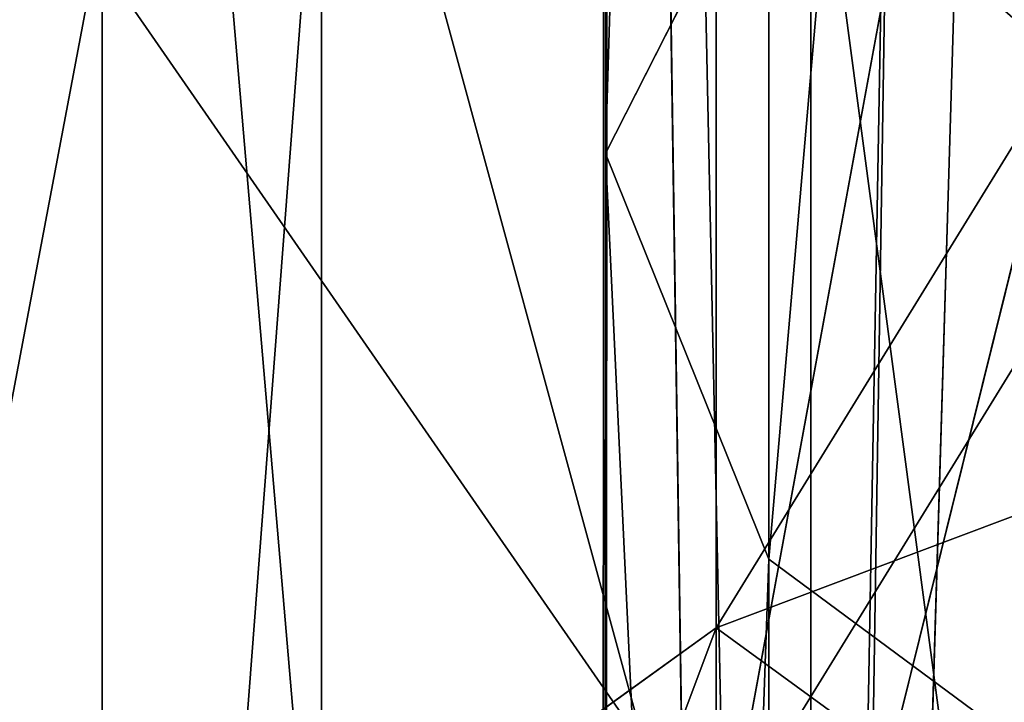
# Model space of a CAD drawing. Units: centimetres. Extents: x -624 to 290, y -260 to 1175.
# Drawn here: x 68 to 69, y -17 to -17 of the extents above; entities that cross this region are included whole.
import ezdxf

# ---------------------------------------------------------------- set-up
doc = ezdxf.new("R2010")
doc.units = ezdxf.units.CM
doc.header["$LTSCALE"] = 2.54

# ---------------------------------------------------------------- blocks, each defined once
blk = doc.blocks.new('3DGeom~891_Defintion')
at = {"color": 18, "true_color": 0x000000}
mesh = blk.add_polyface(dxfattribs=at)
corners = [(3699.032579189474, 2845.823689377669, 24.81050410071979), (3725.980153325821, 3469.522229138698, 24.81050410072051), (3724.477177974297, 3481.80901566687, 24.81050410072065), (3833.703656443814, 2842.320854727644, 24.81050410072109), (3731.311796947361, 3458.350473848688, 24.81050410072022), (3739.918290273015, 3449.453638613539, 24.81050410072109), (3750.907164665876, 3443.755000846635, 24.81050410071964), (3816.53922442423, 3435.087629378669, 24.81050410071993), (3882.171284182582, 3443.755000846636, 24.8105041007208), (4024.361921128563, 2871.811754979499, 24.81050410072094), (3893.140194488286, 3449.47310976027, 24.81050410071993), (3901.732146071445, 3458.372163227324, 24.81050410072109), (3907.061817931291, 3469.535045589712, 24.8105041007208), (3908.580074435945, 3481.811480368988, 24.81050410072109), (4576.463329065387, 2842.320854727644, 24.81050410072123), (4504.415156753598, 4735.463234455759, 24.81050410072094), (4385.804817910427, 2871.811754979499, 24.8105041007208), (4505.918132105124, 4723.176201457377, 24.81050410072094), (4511.249775726663, 4712.004692637578, 24.81050410071935), (4519.856515522531, 4703.107610932217, 24.81050410072109), (4530.845143445181, 4697.409219635524, 24.81050410072109), (4596.477203203532, 4688.741848167557, 24.81050410072051), (4711.134652789942, 2845.823689377668, 24.81050410071993), (4662.109262961887, 4697.409219635525, 24.81050410072137), (4673.07817326759, 4703.127328549162, 24.81050410072051), (4681.670124850747, 4712.026382016214, 24.81050410072094), (4686.999796710594, 4723.18901790839, 24.81050410072065), (4688.518053215248, 4735.465699157878, 24.81050410071964), (3380.830169894635, 4152.69131983343, 24.81050410072037), (3385.672816615976, 4660.102502497452, 24.81050410071921), (3352.250470015782, 4406.693168360019, 24.81050410071964), (3418.965026944338, 3910.271353029281, 24.81050410072008), (3439.247307143125, 4917.462754129956, 24.81050410071935), (3362.715595208581, 3168.529355912205, 24.81050410072065), (3378.550566905747, 3538.384034552407, 24.81050410071935), (3359.558804735916, 3353.930657449587, 24.81050410072094), (3392.564370207963, 3048.410372902638, 24.81050410072051), (3464.761410527675, 2947.876159392482, 24.8105041007195), (3462.420436456051, 5163.742690921017, 24.81050410072094), (3462.835985233136, 5382.320854727644, 24.81050410072051), (3752.372923015419, 3552.077919519714, 24.8105041007208), (4532.310655324512, 4805.731891838392, 24.81050410072051), (4947.331000276064, 5382.320854727646, 24.81050410071979), (3726.958640066646, 3493.936335968009, 24.81050410072123), (3569.04739360177, 2881.213114738191, 24.81050410072008), (3791.348982897978, 3602.14957539684, 24.81050410072123), (3803.049909732712, 3609.322597970696, 24.81050410072094), (3816.544646768888, 3611.824517090624, 24.8105041007208), (3830.039137334852, 3609.322597970696, 24.81050410072051), (3841.740310639802, 3602.149575396841, 24.81050410071935), (3880.716124052146, 3552.077919519714, 24.81050410072037), (3906.130653471131, 3493.93633596801, 24.81050410071935), (4506.896618845947, 4747.5905547569, 24.81050410072123), (4205.083492754601, 2889.111252675149, 24.81050410072065), (4571.286961677279, 4855.803794185733, 24.81050410071935), (4582.987888512014, 4862.976570289375, 24.81050410072065), (4596.482625548191, 4865.478735879513, 24.81050410072109), (4609.977362584367, 4862.976570289376, 24.81050410072051), (4621.678289419102, 4855.803794185731, 24.81050410072022), (4660.65410283145, 4805.731891838392, 24.81050410072094), (4686.068632250434, 4747.5905547569, 24.81050410072051), (4841.119591907432, 2881.213114738192, 24.81050410072051), (4945.405574981528, 2947.876159392481, 24.81050410072037), (4947.746549053155, 5163.742690921021, 24.8105041007195), (5017.602615301243, 3048.41037290264, 24.81050410072022), (4991.202205035076, 3910.271353029281, 24.81050410071964), (4970.919678366078, 4917.462754129952, 24.81050410072109), (5031.616418603456, 3538.384034552407, 24.81050410072022), (5047.451636770835, 3168.529355912205, 24.81050410072022), (5050.608427243498, 3353.930657449587, 24.8105041007195), (5024.494415363441, 4660.102502497452, 24.81050410071906), (5029.337062084778, 4152.691319833429, 24.81050410072008), (5057.916761963633, 4406.693168360018, 24.8105041007208)]
mesh.append_faces([[corners[k] for k in face] for face in [(28, 29, 30), (33, 34, 35), (67, 68, 69), (70, 71, 72)]], dxfattribs={"vtx0": -1, "color": 18})
mesh.append_faces([[corners[k] for k in face] for face in [(1, 3, 4), (4, 3, 5), (5, 3, 6), (6, 3, 7), (7, 3, 8), (8, 9, 10), (10, 9, 11), (11, 9, 12), (12, 9, 13), (14, 15, 16), (15, 14, 17), (17, 14, 18), (18, 14, 19), (19, 14, 20), (20, 14, 21), (21, 22, 23), (23, 22, 24), (24, 22, 25), (25, 22, 26), (26, 22, 27), (29, 31, 32), (34, 36, 31), (32, 37, 38), (38, 37, 39), (39, 41, 42), (40, 37, 43), (43, 44, 2), (41, 13, 52), (52, 9, 15), (42, 62, 63), (63, 65, 66), (65, 64, 67)]], dxfattribs={"vtx0": -1, "vtx1": -1, "color": 18})
mesh.append_faces([[corners[k] for k in face] for face in [(31, 37, 32), (39, 37, 40), (39, 40, 41), (52, 13, 9), (42, 27, 22), (63, 64, 65)]], dxfattribs={"vtx0": -1, "vtx1": -1, "vtx2": -1, "color": 18})
mesh.append_faces([[corners[k] for k in face] for face in [(0, 1, 2), (1, 0, 3), (8, 3, 9), (21, 14, 22), (29, 28, 31), (34, 33, 36), (31, 36, 37), (43, 37, 44), (2, 44, 0), (41, 40, 45), (41, 45, 46), (41, 46, 47), (41, 47, 48), (41, 48, 49), (41, 49, 50), (41, 50, 51), (41, 51, 13), (15, 9, 53), (15, 53, 16), (42, 41, 54), (42, 54, 55), (42, 55, 56), (42, 56, 57), (42, 57, 58), (42, 58, 59), (42, 59, 60), (42, 60, 27), (42, 22, 61), (42, 61, 62), (63, 62, 64), (67, 64, 68), (65, 70, 66), (70, 65, 71)]], dxfattribs={"vtx0": -1, "vtx2": -1, "color": 18})
mesh = blk.add_polyface(dxfattribs=at)
corners = [(5024.494415363441, 4660.102502497453), (4991.202205035076, 3910.271353029281), (4970.919678366076, 4917.462754129953), (5029.337062084781, 4152.691319833429), (5057.91676196363, 4406.693168360018), (3378.550566905747, 3538.384034552408), (3362.715595208582, 3168.529355912206), (3359.558804735916, 3353.930657449588), (3392.564370207963, 3048.410372902638), (3418.965026944338, 3910.271353029282), (3464.761410527675, 2947.876159392481), (3439.247307143121, 4917.462754129956), (3462.42043645605, 5163.742690921019), (3462.835985233134, 5382.320854727644), (3752.37292301542, 3552.077919519714), (4532.31065532451, 4805.731891838392), (4947.331000276065, 5382.320854727646), (3726.958640066644, 3493.936335968009), (3569.047393601767, 2881.213114738191), (3724.477177974296, 3481.809015666869), (3699.032579189472, 2845.82368937767), (3791.348982897976, 3602.14957539684), (3803.049909732712, 3609.322597970696), (3816.544646768886, 3611.824517090624), (3830.039137334852, 3609.322597970696), (3841.7403106398, 3602.149575396841), (3880.716124052146, 3552.077919519714), (3906.130653471131, 3493.93633596801), (3908.580074435945, 3481.811480368988), (4506.896618845947, 4747.5905547569), (4024.361921128563, 2871.811754979499), (4504.415156753598, 4735.463234455759), (4205.083492754601, 2889.111252675149), (4385.804817910428, 2871.811754979499), (4571.286961677279, 4855.803794185733), (4582.987888512013, 4862.976570289376), (4596.482625548189, 4865.478735879512), (4609.977362584367, 4862.976570289377), (4621.678289419102, 4855.80379418573), (4660.654102831449, 4805.731891838391), (4686.068632250434, 4747.590554756899), (4688.518053215247, 4735.465699157878), (4711.13465278994, 2845.823689377669), (4841.119591907431, 2881.213114738192), (4945.405574981527, 2947.876159392482), (4947.746549053152, 5163.742690921021), (5017.60261530124, 3048.41037290264), (5031.616418603455, 3538.384034552408), (5047.451636770833, 3168.529355912204), (5050.608427243496, 3353.930657449588), (4576.463329065388, 2842.320854727644), (4505.918132105122, 4723.176201457377), (4511.249775726663, 4712.004692637576), (4519.856515522529, 4703.107610932217), (4530.84514344518, 4697.409219635524), (4596.477203203531, 4688.741848167556), (4662.109262961883, 4697.409219635524), (4673.078173267587, 4703.12732854916), (4681.670124850747, 4712.026382016214), (4686.999796710594, 4723.189017908392), (3725.980153325818, 3469.522229138699), (3833.703656443814, 2842.320854727645), (3731.311796947361, 3458.350473848688), (3739.918290273014, 3449.453638613539), (3750.907164665876, 3443.755000846635), (3816.539224424228, 3435.087629378669), (3882.17128418258, 3443.755000846636), (3893.140194488286, 3449.473109760268), (3901.732146071444, 3458.372163227324), (3907.061817931288, 3469.535045589714), (3385.672816615974, 4660.102502497453), (3380.830169894634, 4152.69131983343), (3352.250470015784, 4406.693168360018)]
mesh.append_faces([[corners[k] for k in face] for face in [(3, 0, 4), (5, 6, 7), (48, 47, 49), (70, 71, 72)]], dxfattribs={"vtx0": -1, "color": 18})
mesh.append_faces([[corners[k] for k in face] for face in [(0, 1, 2), (1, 0, 3), (6, 5, 8), (8, 9, 10), (10, 17, 18), (18, 19, 20), (14, 15, 21), (21, 15, 22), (22, 15, 23), (23, 15, 24), (24, 15, 25), (25, 15, 26), (26, 15, 27), (27, 15, 28), (30, 31, 32), (32, 31, 33), (15, 16, 34), (34, 16, 35), (35, 16, 36), (36, 16, 37), (37, 16, 38), (38, 16, 39), (39, 16, 40), (40, 16, 41), (42, 16, 43), (43, 16, 44), (44, 45, 46), (46, 47, 48), (50, 55, 42), (20, 60, 61), (60, 20, 19), (61, 66, 30), (71, 70, 9)]], dxfattribs={"vtx0": -1, "vtx1": -1, "color": 18})
mesh.append_faces([[corners[k] for k in face] for face in [(10, 9, 11), (10, 13, 14), (14, 13, 15), (28, 29, 30), (41, 16, 42), (46, 45, 1)]], dxfattribs={"vtx0": -1, "vtx1": -1, "vtx2": -1, "color": 18})
mesh.append_faces([[corners[k] for k in face] for face in [(8, 5, 9), (10, 11, 12), (10, 12, 13), (15, 13, 16), (10, 14, 17), (18, 17, 19), (28, 15, 29), (30, 29, 31), (44, 16, 45), (1, 45, 2), (46, 1, 47), (31, 50, 33), (50, 31, 51), (50, 51, 52), (50, 52, 53), (50, 53, 54), (50, 54, 55), (42, 55, 56), (42, 56, 57), (42, 57, 58), (42, 58, 59), (42, 59, 41), (61, 60, 62), (61, 62, 63), (61, 63, 64), (61, 64, 65), (61, 65, 66), (30, 66, 67), (30, 67, 68), (30, 68, 69), (30, 69, 28), (9, 70, 11)]], dxfattribs={"vtx0": -1, "vtx2": -1, "color": 18})
blk = doc.blocks.new('Grupuj#2')
at = {"color": 1, "true_color": 0xff0000}
mesh = blk.add_polyface(dxfattribs=at)
corners = [(376.3056352914402, 2046.987637963118), (457.8055996364135, 480.0963969242791), (375.4257813428782, 2038.286185809923), (376.4087905819601, 2047.186060198413), (380.4998080447753, 2055.079867106426), (380.5580604441272, 2055.130231160035), (387.3760183516006, 2060.959111870182), (387.426989201041, 2061.003407965521), (395.8565968239295, 2063.860202717073), (1511.996840239836, 2166.622896336298), (464.6029232008731, 444.0135858905068), (484.5750010369053, 411.9210648162672), (514.9342098324463, 389.4019614980614), (550.3844356130804, 379.6856433248963), (1090.154808782951, 329.1601820286762), (1645.331731487922, 311.7429021077771), (1556.291721988692, 2162.117437323931), (1597.314760640643, 2141.598636448038), (1628.212804130227, 2107.699987596006), (1644.85357287842, 2064.956682775706), (1646.922746647067, 2036.006453889466), (1647.161871180572, 2033.973693422237), (2200.508647196127, 329.1601820286433), (1648.033183009707, 2032.121747007669), (1649.448230877302, 2030.642378782458), (1651.258909623832, 2029.689102538896), (1653.279539726344, 2029.359612405065), (2893.833558668433, 2029.359612405065), (2740.277806774805, 379.6856433249014), (2775.731673330361, 389.4037818855323), (2806.073933427992, 411.913120413806), (2806.092095717592, 411.9265259787118), (2826.064173553719, 444.0239014195365), (2832.857859628138, 480.1058016556121), (2915.425781342885, 2004.907560981273), (2900.948852277621, 2028.063506719511), (2907.377241499097, 2024.430003109907), (2907.4367074901, 2024.396022543619), (2912.333549810617, 2018.778913576941), (2915.081073990628, 2011.851713877126)]
mesh.append_faces([[corners[k] for k in face] for face in [(0, 1, 2), (34, 38, 39)]], dxfattribs={"vtx0": -1, "color": 1})
mesh.append_faces([[corners[k] for k in face] for face in [(1, 9, 10), (10, 9, 11), (11, 9, 12), (12, 9, 13), (13, 9, 14), (14, 9, 15), (15, 21, 22), (22, 27, 28), (28, 27, 29), (29, 27, 30), (30, 27, 31), (31, 27, 32), (32, 27, 33), (33, 27, 34)]], dxfattribs={"vtx0": -1, "vtx1": -1, "color": 1})
mesh.append_faces([[corners[k] for k in face] for face in [(1, 0, 3), (1, 3, 4), (1, 4, 5), (1, 5, 6), (1, 6, 7), (1, 7, 8), (1, 8, 9), (15, 9, 16), (15, 16, 17), (15, 17, 18), (15, 18, 19), (15, 19, 20), (15, 20, 21), (22, 21, 23), (22, 23, 24), (22, 24, 25), (22, 25, 26), (22, 26, 27), (34, 27, 35), (34, 35, 36), (34, 36, 37), (34, 37, 38)]], dxfattribs={"vtx0": -1, "vtx2": -1, "color": 1})
mesh = blk.add_polyface(dxfattribs=at)
corners = [(457.8055996364135, 480.0963969242791, 31.2), (376.3056352914402, 2046.987637963118, 31.2), (375.4257813428782, 2038.286185809923, 31.2), (376.4087905819601, 2047.186060198413, 31.2), (380.4998080447753, 2055.079867106426, 31.2), (380.5580604441272, 2055.130231160035, 31.2), (387.3760183516006, 2060.959111870182, 31.2), (387.426989201041, 2061.003407965521, 31.2), (395.8565968239295, 2063.860202717073, 31.2), (1511.996840239836, 2166.622896336298, 31.2), (464.6029232008731, 444.0135858905068, 31.2), (484.5750010369053, 411.9210648162672, 31.2), (514.9342098324463, 389.4019614980614, 31.2), (550.3844356130804, 379.6856433248963, 31.2), (1090.154808782951, 329.1601820286762, 31.2), (1645.331731487922, 311.7429021077771, 31.2), (1556.291721988692, 2162.117437323931, 31.2), (1597.314760640643, 2141.598636448038, 31.19999999999596), (1628.212804130227, 2107.699987596006, 31.19999999999884), (1644.85357287842, 2064.956682775706, 31.2), (1646.922746647067, 2036.006453889466, 31.2), (1647.161871180572, 2033.973693422237, 31.2), (2200.508647196127, 329.1601820286433, 31.2), (1648.033183009707, 2032.121747007669, 31.2), (1649.448230877302, 2030.642378782458, 31.2), (1651.258909623832, 2029.689102538896, 31.2), (1653.279539726344, 2029.359612405065, 31.2), (2893.833558668433, 2029.359612405065, 31.2), (2740.277806774805, 379.6856433249014, 31.2), (2775.731673330361, 389.4037818855323, 31.2), (2806.073933427992, 411.913120413806, 31.2), (2806.092095717592, 411.9265259787118, 31.2), (2826.064173553719, 444.0239014195365, 31.2), (2832.857859628138, 480.1058016556121, 31.2), (2915.425781342885, 2004.907560981273, 31.2), (2900.948852277621, 2028.063506719511, 31.2), (2907.377241499097, 2024.430003109907, 31.2), (2907.4367074901, 2024.396022543619, 31.2), (2912.333549810617, 2018.778913576941, 31.2), (2915.081073990628, 2011.851713877126, 31.2)]
mesh.append_faces([[corners[k] for k in face] for face in [(0, 1, 2), (38, 34, 39)]], dxfattribs={"vtx0": -1, "color": 1})
mesh.append_faces([[corners[k] for k in face] for face in [(1, 0, 3), (3, 0, 4), (4, 0, 5), (5, 0, 6), (6, 0, 7), (7, 0, 8), (8, 0, 9), (9, 15, 16), (16, 15, 17), (17, 15, 18), (18, 15, 19), (19, 15, 20), (20, 15, 21), (21, 22, 23), (23, 22, 24), (24, 22, 25), (25, 22, 26), (26, 22, 27), (27, 34, 35), (35, 34, 36), (36, 34, 37), (37, 34, 38)]], dxfattribs={"vtx0": -1, "vtx1": -1, "color": 1})
mesh.append_faces([[corners[k] for k in face] for face in [(9, 0, 10), (9, 10, 11), (9, 11, 12), (9, 12, 13), (9, 13, 14), (9, 14, 15), (21, 15, 22), (27, 22, 28), (27, 28, 29), (27, 29, 30), (27, 30, 31), (27, 31, 32), (27, 32, 33), (27, 33, 34)]], dxfattribs={"vtx0": -1, "vtx2": -1, "color": 1})
blk = doc.blocks.new('3DGeom~1342_Defintion')
at = {"color": 0}
blk.add_blockref('Grupuj#2', (12198.61918173142, 4586.452153796025, -0.6589657831055853), dxfattribs=at)
blk = doc.blocks.new('3DGeom~1264_Defintion')
at = {"color": 140, "true_color": 0x00b3ff}
for p, q in [((40.48126583564503, -12.67529729077324, -205.6551195638612), (38.2440610751731, -13.86841019669454, -203.3436067880438)), ((40.48126583564503, -12.67529729077324, -205.6551195638612), (38.2440610751731, -13.86841019669454, -203.3436067880438)), ((38.2440610751731, -13.86841019669454, -203.3436067880438), (26.97983674315397, -13.86841019669511, -211.7576524597804)), ((38.2440610751731, -13.86841019669454, -203.3436067880438), (26.97983674315397, -13.86841019669511, -211.7576524597804))]:
    blk.add_line(p, q, dxfattribs=at)
at = {"color": 0}
for p, q in [((-47.95581624334642, -13.76856263963924, -165.3966084623311), (-41.28097584773865, -13.08862172429919, -142.9092893163245)), ((-47.95581624334642, -13.76856263963924, -165.3966084623311), (-41.28097584773865, -13.08862172429919, -142.9092893163245)), ((-50.61365489866613, -13.41568339274708, -138.6805015986891), (-54.97098024477758, -13.86841019669439, -165.6258767257367)), ((-50.61365489866613, -13.41568339274708, -138.6805015986891), (-54.97098024477758, -13.86841019669439, -165.6258767257367)), ((-41.80810030275723, -13.41551242090222, -142.6701677629427), (-47.95581624334642, -13.76856263963924, -165.3966084623311)), ((-41.80810030275723, -13.41551242090222, -142.6701677629427), (-47.95581624334642, -13.76856263963924, -165.3966084623311)), ((-46.02774849636818, -14.24285264497557, -140.755986913529), (-47.95581624334642, -13.76856263963924, -165.3966084623311)), ((-46.02774849636818, -14.24285264497557, -140.755986913529), (-47.95581624334642, -13.76856263963924, -165.3966084623311)), ((33.36351208796681, -13.76856263963866, -198.3009665329426), (23.53678250432369, -13.76856263964054, -205.6412426258212)), ((33.36351208796681, -13.76856263963866, -198.3009665329426), (23.53678250432369, -13.76856263964054, -205.6412426258212)), ((33.36351208796681, -13.76856263963866, -198.3009665329426), (35.79944588863122, -14.25716946203339, -200.8178048742845)), ((33.36351208796681, -13.76856263963866, -198.3009665329426), (35.79944588863122, -14.25716946203339, -200.8178048742845)), ((-46.21026011016654, -14.25861193322384, -140.6731900631188), (-54.97098024477758, -13.86841019669439, -165.6258767257367)), ((-54.97098024477758, -13.86841019669439, -165.6258767257367), (-46.10577473434607, -14.25815047523652, -140.72058412232)), ((-46.31474548598759, -14.25815047523609, -140.6257960039184), (-54.97098024477758, -13.86841019669439, -165.6258767257367)), ((-46.21026011016654, -14.25861193322384, -140.6731900631188), (-54.97098024477758, -13.86841019669439, -165.6258767257367)), ((-46.31474548598759, -14.25815047523609, -140.6257960039184), (-54.97098024477758, -13.86841019669439, -165.6258767257367)), ((-54.97098024477758, -13.86841019669439, -165.6258767257367), (-46.10577473434607, -14.25815047523652, -140.72058412232)), ((38.2440610751731, -13.86841019669454, -203.3436067880438), (35.79944588863122, -14.25716946203339, -200.8178048742845)), ((38.2440610751731, -13.86841019669454, -203.3436067880438), (35.79944588863122, -14.25716946203339, -200.8178048742845)), ((47.02146009416543, -13.86841019669511, -192.3602958358451), (38.2440610751731, -13.86841019669454, -203.3436067880438)), ((47.02146009416543, -13.86841019669511, -192.3602958358451), (38.2440610751731, -13.86841019669454, -203.3436067880438)), ((-46.02774849636818, -14.24285264497557, -140.755986913529), (-51.45716026162716, -14.25716946203166, -165.5110367638527)), ((-46.02774849636818, -14.24285264497557, -140.755986913529), (-51.45716026162716, -14.25716946203166, -165.5110367638527)), ((-46.10577473434607, -14.25815047523652, -140.72058412232), (-51.45716026162716, -14.25716946203166, -165.5110367638527)), ((-46.10577473434607, -14.25815047523652, -140.72058412232), (-51.45716026162716, -14.25716946203166, -165.5110367638527)), ((25.25524872975048, -14.25716946203267, -208.6940096422001), (35.79944588863122, -14.25716946203339, -200.8178048742845)), ((25.25524872975048, -14.25716946203267, -208.6940096422001), (35.79944588863122, -14.25716946203339, -200.8178048742845)), ((35.79944588863122, -14.25716946203339, -200.8178048742845), (44.01578503139852, -14.25716946203296, -190.5365607519724)), ((35.79944588863122, -14.25716946203339, -200.8178048742845), (44.01578503139852, -14.25716946203296, -190.5365607519724))]:
    blk.add_line(p, q, dxfattribs=at)
at = {"color": 140, "true_color": 0x00b3ff}
mesh = blk.add_polyface(dxfattribs=at)
corners = [(-54.41883082350496, -11.05864313868945, -136.9658033935195), (-58.18668508866799, -12.67529729077324, -165.7309696325771), (-50.61365489866613, -13.41568339274708, -138.6805015986891)]
mesh.append_faces([[corners[k] for k in face] for face in [(0, 1, 2)]], dxfattribs={"color": 140})
mesh = blk.add_polyface(dxfattribs=at)
corners = [(-41.28097584773865, -13.08862172429919, -142.9092893163245), (-47.95581624334642, -13.76856263963924, -165.3966084623311), (-44.77533491921706, -12.48441220640661, -165.2926575810139)]
mesh.append_faces([[corners[k] for k in face] for face in [(0, 1, 2)]], dxfattribs={"color": 140})
mesh = blk.add_polyface(dxfattribs=at)
corners = [(33.36351208796681, -13.76856263963866, -198.3009665329426), (21.97579960660046, -12.48441220640661, -202.8682320244532), (23.53678250432369, -13.76856263964054, -205.6412426258212), (31.15081107861416, -12.48441220640603, -196.0147642297613)]
mesh.append_faces([[corners[k] for k in face] for face in [(0, 1, 2), (1, 0, 3)]], dxfattribs={"vtx0": -1, "color": 140})
mesh = blk.add_polyface(dxfattribs=at)
corners = [(-50.61365489866613, -13.41568339274708, -138.6805015986891), (-58.18668508866799, -12.67529729077324, -165.7309696325771), (-54.97098024477758, -13.86841019669439, -165.6258767257367)]
mesh.append_faces([[corners[k] for k in face] for face in [(0, 1, 2)]], dxfattribs={"color": 140})
mesh = blk.add_polyface(dxfattribs=at)
corners = [(40.48126583564503, -12.67529729077324, -205.6551195638612), (26.97983674315397, -13.86841019669511, -211.7576524597804), (28.55810771619884, -12.67529729077324, -214.5613782359672), (38.2440610751731, -13.86841019669454, -203.3436067880438)]
mesh.append_faces([[corners[k] for k in face] for face in [(0, 1, 2), (1, 0, 3)]], dxfattribs={"vtx0": -1, "color": 140})
mesh = blk.add_polyface(dxfattribs=at)
corners = [(49.77212816132068, -12.67529729077382, -194.0292997407317), (38.2440610751731, -13.86841019669454, -203.3436067880438), (40.48126583564503, -12.67529729077324, -205.6551195638612), (47.02146009416543, -13.86841019669511, -192.3602958358451)]
mesh.append_faces([[corners[k] for k in face] for face in [(0, 1, 2), (1, 0, 3)]], dxfattribs={"vtx0": -1, "color": 140})
mesh = blk.add_polyface(dxfattribs=at)
corners = [(-41.80810030275723, -13.41551242090222, -142.6701677629427), (-47.95581624334642, -13.76856263963924, -165.3966084623311), (-41.28097584773865, -13.08862172429919, -142.9092893163245)]
mesh.append_faces([[corners[k] for k in face] for face in [(0, 1, 2)]], dxfattribs={"color": 140})
mesh = blk.add_polyface(dxfattribs=at)
corners = [(-50.61365489866613, -13.41568339274708, -138.6805015986891), (-54.97098024477758, -13.86841019669439, -165.6258767257367), (-46.31474548598759, -14.25815047523609, -140.6257960039184)]
mesh.append_faces([[corners[k] for k in face] for face in [(0, 1, 2)]], dxfattribs={"color": 140})
mesh = blk.add_polyface(dxfattribs=at)
corners = [(-46.02774849636818, -14.24285264497557, -140.755986913529), (-47.95581624334642, -13.76856263963924, -165.3966084623311), (-41.80810030275723, -13.41551242090222, -142.6701677629427)]
mesh.append_faces([[corners[k] for k in face] for face in [(0, 1, 2)]], dxfattribs={"color": 140})
mesh = blk.add_polyface(dxfattribs=at)
corners = [(-46.02774849636818, -14.24285264497557, -140.755986913529), (-51.45716026162716, -14.25716946203166, -165.5110367638527), (-47.95581624334642, -13.76856263963924, -165.3966084623311)]
mesh.append_faces([[corners[k] for k in face] for face in [(0, 1, 2)]], dxfattribs={"color": 140})
mesh = blk.add_polyface(dxfattribs=at)
corners = [(35.79944588863122, -14.25716946203339, -200.8178048742845), (23.53678250432369, -13.76856263964054, -205.6412426258212), (25.25524872975048, -14.25716946203267, -208.6940096422001), (33.36351208796681, -13.76856263963866, -198.3009665329426)]
mesh.append_faces([[corners[k] for k in face] for face in [(0, 1, 2), (1, 0, 3)]], dxfattribs={"vtx0": -1, "color": 140})
mesh = blk.add_polyface(dxfattribs=at)
corners = [(44.01578503139852, -14.25716946203296, -190.5365607519724), (33.36351208796681, -13.76856263963866, -198.3009665329426), (35.79944588863122, -14.25716946203339, -200.8178048742845), (41.02077993964923, -13.76856263963967, -188.719292719607)]
mesh.append_faces([[corners[k] for k in face] for face in [(0, 1, 2), (1, 0, 3)]], dxfattribs={"vtx0": -1, "color": 140})
mesh = blk.add_polyface(dxfattribs=at)
corners = [(-46.21026011016654, -14.25861193322384, -140.6731900631188), (-54.97098024477758, -13.86841019669439, -165.6258767257367), (-46.10577473434607, -14.25815047523652, -140.72058412232)]
mesh.append_faces([[corners[k] for k in face] for face in [(0, 1, 2)]], dxfattribs={"color": 140})
mesh = blk.add_polyface(dxfattribs=at)
corners = [(-46.31474548598759, -14.25815047523609, -140.6257960039184), (-54.97098024477758, -13.86841019669439, -165.6258767257367), (-46.21026011016654, -14.25861193322384, -140.6731900631188)]
mesh.append_faces([[corners[k] for k in face] for face in [(0, 1, 2)]], dxfattribs={"color": 140})
mesh = blk.add_polyface(dxfattribs=at)
corners = [(-46.10577473434607, -14.25815047523652, -140.72058412232), (-54.97098024477758, -13.86841019669439, -165.6258767257367), (-51.45716026162716, -14.25716946203166, -165.5110367638527)]
mesh.append_faces([[corners[k] for k in face] for face in [(0, 1, 2)]], dxfattribs={"color": 140})
mesh = blk.add_polyface(dxfattribs=at)
corners = [(38.2440610751731, -13.86841019669454, -203.3436067880438), (25.25524872975048, -14.25716946203267, -208.6940096422001), (26.97983674315397, -13.86841019669511, -211.7576524597804), (35.79944588863122, -14.25716946203339, -200.8178048742845)]
mesh.append_faces([[corners[k] for k in face] for face in [(0, 1, 2), (1, 0, 3)]], dxfattribs={"vtx0": -1, "color": 140})
mesh = blk.add_polyface(dxfattribs=at)
corners = [(47.02146009416543, -13.86841019669511, -192.3602958358451), (35.79944588863122, -14.25716946203339, -200.8178048742845), (38.2440610751731, -13.86841019669454, -203.3436067880438), (44.01578503139852, -14.25716946203296, -190.5365607519724)]
mesh.append_faces([[corners[k] for k in face] for face in [(0, 1, 2), (1, 0, 3)]], dxfattribs={"vtx0": -1, "color": 140})
mesh = blk.add_polyface(dxfattribs=at)
corners = [(-46.10577473434607, -14.25815047523652, -140.72058412232), (-51.45716026162716, -14.25716946203166, -165.5110367638527), (-46.02774849636818, -14.24285264497557, -140.755986913529)]
mesh.append_faces([[corners[k] for k in face] for face in [(0, 1, 2)]], dxfattribs={"color": 140})
blk = doc.blocks.new('3DGeom~1094_Defintion')
at = {"color": 253, "true_color": 0xa8a8a8}
mesh = blk.add_polyface(dxfattribs=at)
corners = [(-85.98809302987138, 1069.155916897145, 261.9097546611793), (-121.2449337573631, 1066.144887275915, 122.7747559309346), (-121.2449337573446, 1023.584390586877, 238.8396004983232), (-85.9880930298991, 1115.827389923909, 134.6338969253845)]
mesh.append_faces([[corners[k] for k in face] for face in [(0, 1, 2), (1, 0, 3)]], dxfattribs={"vtx0": -1, "color": 253})
mesh = blk.add_polyface(dxfattribs=at)
corners = [(121.2449337573724, 1066.144887275929, 122.7747559309323), (85.9880930298991, 1069.15591689715, 261.9097546611701), (121.2449337573631, 1023.584390586882, 238.8396004983116), (85.9880930298991, 1115.827389923909, 134.6338969253776)]
mesh.append_faces([[corners[k] for k in face] for face in [(0, 1, 2), (1, 0, 3)]], dxfattribs={"vtx0": -1, "color": 253})
mesh = blk.add_polyface(dxfattribs=at)
corners = [(-85.98809302987138, 994.209379256842, 374.8716718444846), (-121.2449337573446, 1023.584390586877, 238.8396004983232), (-121.2449337573446, 955.2394860569411, 341.8513269163287), (-85.98809302987138, 1069.155916897145, 261.9097546611793)]
mesh.append_faces([[corners[k] for k in face] for face in [(0, 1, 2), (1, 0, 3)]], dxfattribs={"vtx0": -1, "color": 253})
mesh = blk.add_polyface(dxfattribs=at)
corners = [(121.2449337573631, 1023.584390586882, 238.8396004983116), (85.9880930298991, 994.2093792568506, 374.8716718444869), (121.2449337573631, 955.2394860569458, 341.8513269163172), (85.9880930298991, 1069.15591689715, 261.9097546611701)]
mesh.append_faces([[corners[k] for k in face] for face in [(0, 1, 2), (1, 0, 3)]], dxfattribs={"vtx0": -1, "color": 253})
mesh = blk.add_polyface(dxfattribs=at)
corners = [(-121.2449337573446, 1023.584390586877, 238.8396004983232), (-128.7260257600926, 1006.216188766054, 108.4698856735277), (-128.7260257601111, 968.6144969013986, 211.0116526109564), (-121.2449337573631, 1066.144887275915, 122.7747559309346)]
mesh.append_faces([[corners[k] for k in face] for face in [(0, 1, 2), (1, 0, 3)]], dxfattribs={"vtx0": -1, "color": 253})
mesh = blk.add_polyface(dxfattribs=at)
corners = [(128.7260257601203, 1006.216188766045, 108.4698856735184), (121.2449337573631, 1023.584390586882, 238.8396004983116), (128.7260257601111, 968.6144969013853, 211.0116526109541), (121.2449337573724, 1066.144887275929, 122.7747559309323)]
mesh.append_faces([[corners[k] for k in face] for face in [(0, 1, 2), (1, 0, 3)]], dxfattribs={"vtx0": -1, "color": 253})
blk = doc.blocks.new('Group295')
at = {"color": 7, "true_color": 0xebebeb, "extrusion": (-0.99846772003461, -0.05533725733072951, -2.128262047175668e-14), "xscale": 0.003624544368954155, "yscale": 0.003624544368954157, "zscale": 0.003624544368954157, "rotation": 89.99999999990257}
blk.add_blockref('3DGeom~1094_Defintion', (1195.257347603787, 244.1153015574881, -624.4810576168745), dxfattribs=at)
blk = doc.blocks.new('3DGeom~1234_Defintion')
at = {"color": 0}
for p, q in [((493.8052614162135, -151.5061196360144, -286.7525824244393), (598.920058656406, -228.0443301081474, -286.7525824244671)), ((493.8052614162135, -151.5061196360144, -286.7525824244393), (598.920058656406, -228.0443301081474, -286.7525824244671)), ((475.669531672964, -292.1269182221573, -244.4672719941033), (442.1343792045572, -159.3809284729806, -277.0909007122895)), ((493.2272354523703, -289.2977399582951, -251.7175578012799), (442.1343792045572, -159.3809284729806, -277.0909007122895)), ((475.669531672964, -292.1269182221573, -244.4672719941033), (442.1343792045572, -159.3809284729806, -277.0909007122895)), ((493.2272354523703, -289.2977399582951, -251.7175578012799), (442.1343792045572, -159.3809284729806, -277.0909007122895)), ((384.8453242526695, -260.545594892585, -326.0963812432967), (338.3965218367424, -342.567832456768, -259.7147920150746)), ((384.8453242526695, -260.545594892585, -326.0963812432967), (338.3965218367424, -342.567832456768, -259.7147920150746)), ((338.3965218367424, -342.567832456768, -259.7147920150746), (208.9426994711703, -285.9620554990948, -259.7147920150977)), ((338.3965218367424, -342.567832456768, -259.7147920150746), (208.9426994711703, -285.9620554990948, -259.7147920150977)), ((304.5532936646353, -402.3303408447159, -167.114909724588), (338.3965218367424, -342.567832456768, -259.7147920150746)), ((304.5532936646353, -402.3303408447159, -167.114909724588), (338.3965218367424, -342.567832456768, -259.7147920150746)), ((453.5259913989387, -424.4684126828358, -259.7147920151162), (338.3965218367424, -342.567832456768, -259.7147920150746)), ((453.5259913989387, -424.4684126828358, -259.7147920151162), (338.3965218367424, -342.567832456768, -259.7147920150746))]:
    blk.add_line(p, q, dxfattribs=at)
at = {"color": 254, "true_color": 0xe2e2e2}
for p, q in [((442.1343792045572, -159.3809284729806, -277.0909007122895), (592.5576256451012, -266.3887108221697, -277.0909007123079)), ((592.5576256451012, -266.3887108221697, -277.0909007123079), (442.1343792045572, -159.3809284729806, -277.0909007122895)), ((583.906129941011, -245.8951635571894, -277.0909007122987), (481.4263814900428, -171.2756521314345, -277.0909007122987)), ((481.4263814900428, -171.2756521314345, -277.0909007122987), (583.906129941011, -245.8951635571894, -277.0909007122987)), ((-882.5710241113503, -1101.747041176082, -277.0909007122987), (-896.9665280245719, -917.7073837673186, -277.0909007122895)), ((-896.9665280245719, -917.7073837673186, -277.0909007122895), (-882.5710241113503, -1101.747041176082, -277.0909007122987)), ((-686.5114988100697, -922.9683263238315, -259.7147920150977), (-675.4936449933565, -1063.826817542542, -259.7147920151116)), ((-686.5114988100697, -922.9683263238315, -259.7147920150977), (-675.4936449933565, -1063.826817542542, -259.7147920151116)), ((-901.9058773953413, -1037.464041030454, -277.0909007123079), (-879.5307580772258, -1162.241951316757, -277.0909007123079)), ((-879.5307580772258, -1162.241951316757, -277.0909007123079), (-901.9058773953413, -1037.464041030454, -277.0909007123079)), ((-902.1461199166176, -1167.953087467413, -286.7525824244578), (-925.0965924237221, -1039.966864268328, -286.7525824244948)), ((-902.1461199166176, -1167.953087467413, -286.7525824244578), (-925.0965924237221, -1039.966864268328, -286.7525824244948))]:
    blk.add_line(p, q, dxfattribs=at)
mesh = blk.add_polyface(dxfattribs=at)
corners = [(-879.5307580772258, -1162.241951316757, -277.0909007123079), (-896.9665280245719, -917.7073837673186, -277.0909007122895), (-901.9058773953413, -1037.464041030454, -277.0909007123079), (-882.5710241113503, -1101.747041176082, -277.0909007122987), (-830.8163335112005, -1278.945378051666, -277.0909007122987), (-839.9797731249827, -1282.682347397356, -277.0909007122987), (839.9797731249827, -1282.682347397366, -277.0909007123172), (882.5710241113503, -1101.747041176078, -277.0909007122987), (830.8163335112375, -1278.945378051666, -277.0909007123033), (879.530758077235, -1162.241951316757, -277.0909007123079), (901.9058773953876, -1037.464041030458, -277.0909007122756), (896.9665280245903, -917.7073837673232, -277.0909007123172), (-893.7244828498641, -784.679754208253, -277.0909007123079), (-906.668086308663, -910.7853884437716, -277.0909007123079), (-873.3934525845323, -734.6168379252075, -277.0909007122987), (-863.3277210463739, -661.609777774349, -277.0909007123079), (-812.8496951793261, -560.2257134051916, -277.0909007122802), (-816.0714641309969, -543.9789288871195, -277.0909007123079), (-752.8785260235676, -434.0843500070021, -277.0909007122987), (-717.8979860693199, -401.9159071348186, -277.090900712271), (-674.9830528318652, -334.0720642898135, -277.0909007123172), (-592.5576256450457, -266.3887108221651, -277.0909007123033), (-583.906129941011, -245.8951635571894, -277.0909007123172), (-442.1343792045479, -159.3809284729806, -277.0909007122895), (-481.426381490015, -171.2756521314345, -277.0909007123033), (-369.5451014125553, -111.6707068931974, -277.0909007122895), (-272.9955952070731, -85.4222299079975, -277.0909007123079), (-250.4471449036346, -68.24432897120332, -277.0909007123125), (-92.30089248519762, -47.64329852323696, -277.0909007122895), (-126.4583483514044, -41.8445867540326, -277.0909007123079), (1.84809323400259e-11, -32.98701473256315, -277.0909007123125), (92.30089248522535, -47.64329852324158, -277.0909007122941), (126.4583483514229, -41.84458675402337, -277.0909007122987), (272.9955952070823, -85.4222299079975, -277.0909007122987), (250.4471449036531, -68.24432897120332, -277.0909007123125), (369.5451014125831, -111.6707068931974, -277.0909007123079), (442.1343792045572, -159.3809284729806, -277.0909007122895), (481.4263814900428, -171.2756521314345, -277.0909007122987), (592.5576256451012, -266.3887108221697, -277.0909007123079), (583.906129941011, -245.8951635571894, -277.0909007122987), (674.9830528318929, -334.0720642898135, -277.0909007123172), (717.8979860693385, -401.9159071348094, -277.0909007123357), (752.8785260235768, -434.0843500069928, -277.0909007123264), (812.8496951793353, -560.225713405201, -277.0909007123079), (816.0714641310246, -543.9789288871287, -277.0909007122987), (873.3934525845508, -734.616837925203, -277.0909007123079), (863.3277210464016, -661.6097777743537, -277.0909007122895), (893.7244828498733, -784.6797542082577, -277.0909007123172), (906.6680863087183, -910.7853884437624, -277.0909007123172)]
mesh.append_faces([[corners[k] for k in face] for face in [(4, 0, 5), (6, 7, 8), (2, 12, 13)]], dxfattribs={"vtx0": -1, "color": 254})
mesh.append_faces([[corners[k] for k in face] for face in [(0, 1, 2), (1, 0, 3), (3, 0, 4), (7, 10, 11), (12, 14, 15), (15, 16, 17), (17, 16, 18), (18, 19, 20), (20, 21, 22), (22, 23, 24), (24, 23, 25), (25, 26, 27), (27, 28, 29), (29, 28, 30), (30, 31, 32), (32, 33, 34), (34, 33, 35), (35, 36, 37), (37, 38, 39), (39, 38, 40), (40, 41, 42), (42, 43, 44), (44, 45, 46), (46, 45, 47), (47, 11, 48), (48, 11, 10)]], dxfattribs={"vtx0": -1, "vtx1": -1, "color": 254})
mesh.append_faces([[corners[k] for k in face] for face in [(12, 2, 1)]], dxfattribs={"vtx0": -1, "vtx1": -1, "vtx2": -1, "color": 254})
mesh.append_faces([[corners[k] for k in face] for face in [(7, 6, 9), (7, 9, 10), (12, 1, 14), (15, 14, 16), (18, 16, 19), (20, 19, 21), (22, 21, 23), (25, 23, 26), (27, 26, 28), (30, 28, 31), (32, 31, 33), (35, 33, 36), (37, 36, 38), (40, 38, 41), (42, 41, 43), (44, 43, 45), (47, 45, 11)]], dxfattribs={"vtx0": -1, "vtx2": -1, "color": 254})
mesh = blk.add_polyface(dxfattribs=at)
corners = [(498.9327802809472, -143.3173058361887, -310.0779192850471), (598.920058656406, -228.0443301081474, -286.7525824244671), (605.1390834721659, -220.6502674468266, -310.0779192850656), (493.8052614162135, -151.5061196360144, -286.7525824244393)]
mesh.append_faces([[corners[k] for k in face] for face in [(0, 1, 2), (1, 0, 3)]], dxfattribs={"vtx0": -1, "color": 254})
mesh = blk.add_polyface(dxfattribs=at)
corners = [(583.906129941011, -245.8951635571894, -277.0909007122987), (493.8052614162135, -151.5061196360144, -286.7525824244393), (481.4263814900428, -171.2756521314345, -277.0909007122987), (598.920058656406, -228.0443301081474, -286.7525824244671)]
mesh.append_faces([[corners[k] for k in face] for face in [(0, 1, 2), (1, 0, 3)]], dxfattribs={"vtx0": -1, "color": 254})
mesh = blk.add_polyface(dxfattribs=at)
corners = [(475.669531672964, -292.1269182221573, -244.4672719941033), (442.1343792045572, -159.3809284729806, -277.0909007122895), (396.0744194473794, -240.7165701155414, -245.0012739767213)]
mesh.append_faces([[corners[k] for k in face] for face in [(0, 1, 2)]], dxfattribs={"color": 254})
mesh = blk.add_polyface(dxfattribs=at)
corners = [(493.2272354523703, -289.2977399582951, -251.7175578012799), (442.1343792045572, -159.3809284729806, -277.0909007122895), (475.669531672964, -292.1269182221573, -244.4672719941033)]
mesh.append_faces([[corners[k] for k in face] for face in [(0, 1, 2)]], dxfattribs={"color": 254})
mesh = blk.add_polyface(dxfattribs=at)
corners = [(592.5576256451012, -266.3887108221697, -277.0909007123079), (442.1343792045572, -159.3809284729806, -277.0909007122895), (493.2272354523703, -289.2977399582951, -251.7175578012799)]
mesh.append_faces([[corners[k] for k in face] for face in [(0, 1, 2)]], dxfattribs={"color": 254})
mesh = blk.add_polyface(dxfattribs=at)
corners = [(237.622495286536, -196.17003071672, -326.0963812433152), (338.3965218367424, -342.567832456768, -259.7147920150746), (208.9426994711703, -285.9620554990948, -259.7147920150977), (384.8453242526695, -260.545594892585, -326.0963812432967)]
mesh.append_faces([[corners[k] for k in face] for face in [(0, 1, 2), (1, 0, 3)]], dxfattribs={"vtx0": -1, "color": 254})
mesh = blk.add_polyface(dxfattribs=at)
corners = [(384.8453242526695, -260.545594892585, -326.0963812432967), (453.5259913989387, -424.4684126828358, -259.7147920151162), (338.3965218367424, -342.567832456768, -259.7147920150746), (515.7776519350114, -353.6879583135295, -326.0963812433291)]
mesh.append_faces([[corners[k] for k in face] for face in [(0, 1, 2), (1, 0, 3)]], dxfattribs={"vtx0": -1, "color": 254})
mesh = blk.add_polyface(dxfattribs=at)
corners = [(338.3965218367424, -342.567832456768, -259.7147920150746), (188.0462390775309, -351.3857160757997, -167.1149097246111), (208.9426994711703, -285.9620554990948, -259.7147920150977), (304.5532936646353, -402.3303408447159, -167.114909724588)]
mesh.append_faces([[corners[k] for k in face] for face in [(0, 1, 2), (1, 0, 3)]], dxfattribs={"vtx0": -1, "color": 254})
mesh = blk.add_polyface(dxfattribs=at)
corners = [(493.3107059038206, -304.1274929812202, -239.8524189955006), (493.2272354523703, -289.2977399582951, -251.7175578012799), (475.669531672964, -292.1269182221573, -244.4672719941033)]
mesh.append_faces([[corners[k] for k in face] for face in [(0, 1, 2)]], dxfattribs={"color": 254})
mesh = blk.add_polyface(dxfattribs=at)
corners = [(408.1686334909348, -476.0399721232246, -167.1149097246065), (338.3965218367424, -342.567832456768, -259.7147920150746), (453.5259913989387, -424.4684126828358, -259.7147920151162), (304.5532936646353, -402.3303408447159, -167.114909724588)]
mesh.append_faces([[corners[k] for k in face] for face in [(0, 1, 2), (1, 0, 3)]], dxfattribs={"vtx0": -1, "color": 254})
mesh = blk.add_polyface(dxfattribs=at)
corners = [(-686.5114988100697, -922.9683263238315, -259.7147920150977), (-601.6154445698527, -798.5673080133046, -167.1149097246111), (-617.8531355091245, -924.6846778809264, -167.1149097246019), (-668.4694083513358, -782.8363383202267, -259.7147920151162)]
mesh.append_faces([[corners[k] for k in face] for face in [(0, 1, 2), (1, 0, 3)]], dxfattribs={"vtx0": -1, "color": 254})
mesh = blk.add_polyface(dxfattribs=at)
corners = [(-882.5710241113503, -1101.747041176082, -277.0909007122987), (-803.5237385659, -920.0432661023386, -245.0012739767351), (-896.9665280245719, -917.7073837673186, -277.0909007122895), (-790.6279378389187, -1084.910280011217, -245.0012739767028)]
mesh.append_faces([[corners[k] for k in face] for face in [(0, 1, 2), (1, 0, 3)]], dxfattribs={"vtx0": -1, "color": 254})
mesh = blk.add_polyface(dxfattribs=at)
corners = [(-686.5114988100697, -922.9683263238315, -259.7147920150977), (-768.212880505731, -1080.805635154752, -326.0963812433013), (-780.7430947873507, -920.6127207537013, -326.0963812432875), (-675.4936449933565, -1063.826817542542, -259.7147920151116)]
mesh.append_faces([[corners[k] for k in face] for face in [(0, 1, 2), (1, 0, 3)]], dxfattribs={"vtx0": -1, "color": 254})
mesh = blk.add_polyface(dxfattribs=at)
corners = [(-686.5114988100697, -922.9683263238315, -259.7147920150977), (-607.9371408058025, -1051.455863776303, -167.114909724588), (-675.4936449933565, -1063.826817542542, -259.7147920151116), (-617.8531355091245, -924.6846778809264, -167.1149097246019)]
mesh.append_faces([[corners[k] for k in face] for face in [(0, 1, 2), (1, 0, 3)]], dxfattribs={"vtx0": -1, "color": 254})
mesh = blk.add_polyface(dxfattribs=at)
corners = [(-902.1461199166176, -1167.953087467413, -286.7525824244578), (-901.9058773953413, -1037.464041030454, -277.0909007123079), (-925.0965924237221, -1039.966864268328, -286.7525824244948), (-879.5307580772258, -1162.241951316757, -277.0909007123079)]
mesh.append_faces([[corners[k] for k in face] for face in [(0, 1, 2), (1, 0, 3)]], dxfattribs={"vtx0": -1, "color": 254})
mesh = blk.add_polyface(dxfattribs=at)
corners = [(-902.1461199166176, -1167.953087467413, -286.7525824244578), (-934.7024838010383, -1041.003532252561, -310.0779192850563), (-911.5137349518417, -1170.31876970595, -310.0779192850286), (-925.0965924237221, -1039.966864268328, -286.7525824244948)]
mesh.append_faces([[corners[k] for k in face] for face in [(0, 1, 2), (1, 0, 3)]], dxfattribs={"vtx0": -1, "color": 254})
blk = doc.blocks.new('Group299')
at = {"color": 7, "true_color": 0xebebeb, "extrusion": (0.9984677200346102, 0.0553372573307294, 2.123301534595612e-14), "xscale": 0.003031496046565648, "yscale": 0.003031496046565648, "zscale": 0.003031496046565647, "rotation": 60.00000000009737}
blk.add_blockref('3DGeom~1234_Defintion', (-1192.892988249843, 244.9153015574919, 624.4810576168745), dxfattribs=at)
blk = doc.blocks.new('Grupuj#1')
at = {"color": 0, "rotation": 356.8277880640356}
for name in ['Group295', 'Group299']:
    blk.add_blockref(name, (-423.6322431376648, 1284.859705995701, -55.00000030597778), dxfattribs=at)
at = {"color": 0, "extrusion": (-3.255439605252991e-09, -0.7880107536057452, -0.6156614753269084), "xscale": 0.04836661139811116, "yscale": 0.04836661139811119, "zscale": 0.04836661139811118, "rotation": 1.72770054691625e-12}
blk.add_blockref('3DGeom~891_Defintion', (-2.593863146600959, -223.5807292861089, -142.2513242337353), dxfattribs=at)
at = {"color": 7, "true_color": 0xebebeb, "extrusion": (9.995448447316142e-05, 0.8660253966847564, -0.5000000023061112), "xscale": 0.05610644582688341, "yscale": 0.05610644582688343, "zscale": 0.0561064458268834, "rotation": 90.00305386775631}
blk.add_blockref('3DGeom~1264_Defintion', (-200.835712999882, 210.4454184930125, -3.468664408085374), dxfattribs=at)
at = {"color": 1, "true_color": 0xff0000, "extrusion": (2.921204991467712e-09, 0.707106781186533, 0.707106781186562), "xscale": 0.03929140060905396, "yscale": 0.03929140060905399, "zscale": 0.03929140060905398, "rotation": 6.304142863267781e-12}
blk.add_blockref('3DGeom~1342_Defintion', (-744.7470161064139, -70.11222841715583, 258.3441209182767), dxfattribs=at)
blk = doc.blocks.new('0201-1-3D')
at = {"color": 0}
blk.add_blockref('Grupuj#1', (-129.3090291757508, -107.8549300648093, 0.3000003059778006), dxfattribs=at)

msp = doc.modelspace()

# ---------------------------------------------------------------- block references
msp.add_blockref('0201-1-3D', (-2.186440691056646, -2.326843415363093, -16.58283046755898))

doc.saveas('drawing.dxf')
